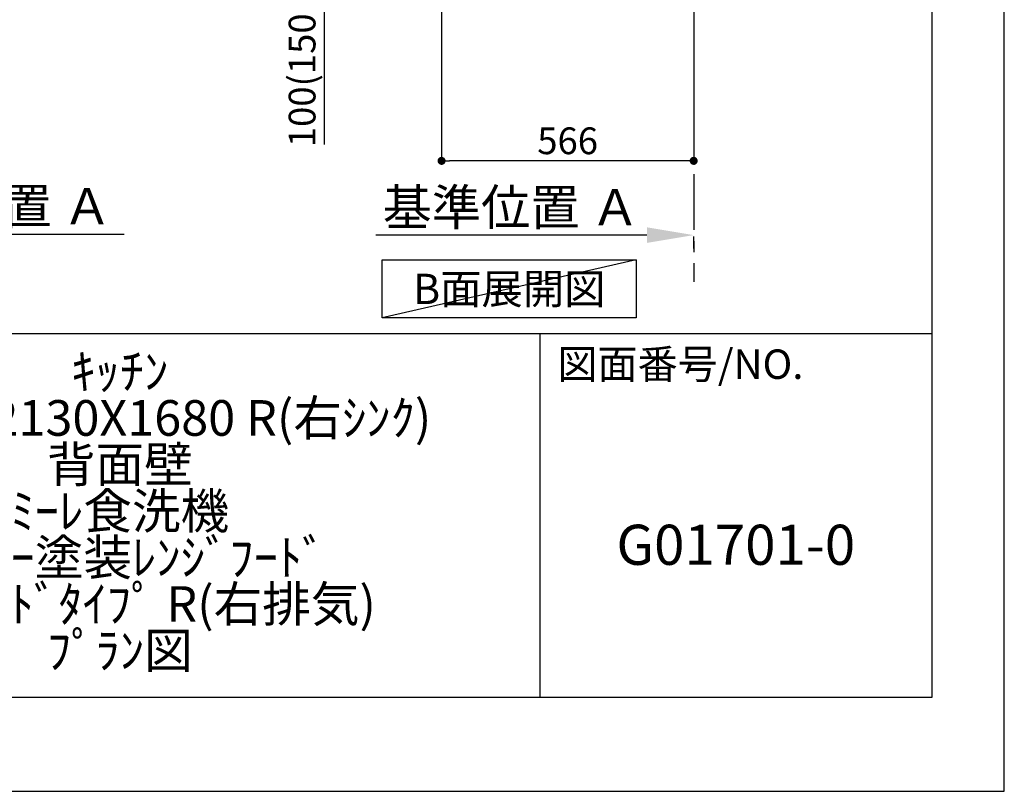
# Model space of a CAD drawing. Extents: x 0 to 26473, y -33085 to -24215.
# Drawn here: x 10264 to 12474, y -33060 to -31328 of the extents above; entities that cross this region are included whole.
import ezdxf

# ---------------------------------------------------------------- set-up
doc = ezdxf.new("R2010")
doc.units = 0
doc.header["$LTSCALE"] = 50
doc.header["$MEASUREMENT"] = 0
doc.linetypes.add('CENTER', pattern=[2, 1.25, -0.25, 0.25, -0.25])
doc.layers.get('0').update_dxf_attribs({"linetype": 'CONTINUOUS'})
doc.layers.get('DEFPOINTS').update_dxf_attribs({"color": 146, "linetype": 'CONTINUOUS'})
for name, color, linetype in [('111-壁仕上', 3, 'CONTINUOUS'), ('160-文字', 254, 'CONTINUOUS'), ('166-寸法B', 11, 'CONTINUOUS'), ('190-図面外枠', 5, 'CONTINUOUS'), ('191-図面内枠', 4, 'CONTINUOUS')]:
    doc.layers.add(name, color=color, linetype=linetype)
doc.styles.add('KH001', font='txt')
doc.dimstyles.new('KH1xx030', dxfattribs={"dimscale": 30, "dimtxt": 2, "dimasz": 0.6, "dimexe": 0.3, "dimexo": 1.2, "dimgap": 0.5, "dimtad": 3, "dimdec": 1, "dimdsep": 46, "dimlunit": 6, "dimtxsty": 'KH001', "dimblk": 'DOT', "dimcen": 1, "dimdle": 1, "dimclrd": 256, "dimclre": 256, "dimclrt": 256, "dimadec": 0, "dimazin": 0, "dimtfac": 1, "dimtdec": 1, "dimtix": 1, "dimtmove": 2, "dimatfit": 3, "dimldrblk": 'CLOSEDBLANK', "dimfxl": 1, "dimtolj": 1, "dimtzin": 0, "dimlwd": -1, "dimlwe": -1, "dimarcsym": 0})

# ---------------------------------------------------------------- blocks, each defined once
blk = doc.blocks.new('A$C5D946DDC')
at = {"layer": '190-図面外枠'}
for p, q in [((20519, 14349.3), (20519, 350.7)), ((20519, 350.7), (271, 350.7))]:
    blk.add_line(p, q, dxfattribs=at)
at = {"layer": 'DEFPOINTS'}
blk.add_lwpolyline([(0, 0), (20790, 0), (20790, 14700), (0, 14700)], close=True, dxfattribs=at)
blk = doc.blocks.new('*D191')
at = {"layer": '166-寸法B', "transparency": 16777216}
for p, q in [((9772.3, -31779.1), (9772.3, -31806.1)), ((9877.3, -31809.1), (10498.4, -31809.1))]:
    blk.add_line(p, q, dxfattribs=at)
blk.add_solid([(9877.3, -31791.6), (9877.3, -31826.6), (9772.3, -31809.1)], dxfattribs=at)
at = {"layer": 'DEFPOINTS', "color": 0, "transparency": 16777216}
for p in [(9772.3, -31809.1), (10489.4, -31809.1), (10489.4, -31896.7)]:
    blk.add_point(p, dxfattribs=at)
at = {"layer": '166-寸法B', "transparency": 16777216, "insert": (10181.9, -31746.6), "char_height": 81, "attachment_point": 5, "style": 'KH001'}
blk.add_mtext('\\A1;基準位置 Ａ', dxfattribs=at)
blk = doc.blocks.new('_ClosedBlank')
at = {"color": 0, "linetype": 'ByBlock', "lineweight": -2}
for p, q in [((-1, 0.167), (0, 0)), ((-1, 0.167), (-1, -0.167)), ((0, 0), (-1, -0.167))]:
    blk.add_line(p, q, dxfattribs=at)
blk = doc.blocks.new('_None')
blk = doc.blocks.new('_Dot')
at = {"color": 0, "linetype": 'ByBlock', "lineweight": -2}
blk.add_line((-0.5, 0), (-1, 0), dxfattribs=at)
at = {"color": 0, "linetype": 'ByBlock', "const_width": 0.5}
blk.add_lwpolyline([(-0.25, 0, 1), (0.25, 0, 1)], format="xyb", close=True, dxfattribs=at)
blk = doc.blocks.new('*D192')
at = {"layer": '166-寸法B', "transparency": 16777216}
for p, q in [((11210.7, -31305.9), (11210.7, -31653.9)), ((11776.7, -31305.9), (11776.7, -31653.9)), ((11758.7, -31644.9), (11228.7, -31644.9))]:
    blk.add_line(p, q, dxfattribs=at)
at = {"layer": 'DEFPOINTS', "color": 0, "transparency": 16777216}
for p in [(11210.7, -31269.9), (11776.7, -31269.9), (11210.7, -31644.9)]:
    blk.add_point(p, dxfattribs=at)
at = {"layer": '166-寸法B', "transparency": 16777216, "xscale": 18, "yscale": 18, "zscale": 18, "rotation": 180}
blk.add_blockref('_Dot', (11210.7, -31644.9), dxfattribs=at)
at = {"layer": '166-寸法B', "transparency": 16777216, "xscale": 18, "yscale": 18, "zscale": 18}
blk.add_blockref('_Dot', (11776.7, -31644.9), dxfattribs=at)
at = {"layer": '166-寸法B', "transparency": 16777216, "insert": (11493.7, -31599.9), "char_height": 60, "attachment_point": 5, "style": 'KH001'}
blk.add_mtext('\\A1;566', dxfattribs=at)
blk = doc.blocks.new('*D197')
at = {"layer": '166-寸法B', "transparency": 16777216}
for p, q in [((11125.7, -31169.9), (10938.6, -31169.9)), ((10947.6, -31251.9), (10947.6, -31187.9)), ((11091.2, -31269.9), (10938.6, -31269.9)), ((10947.6, -31608.2), (10947.6, -31269.9))]:
    blk.add_line(p, q, dxfattribs=at)
at = {"layer": 'DEFPOINTS', "color": 0, "transparency": 16777216}
for p in [(10947.6, -31169.9), (11161.7, -31169.9), (11127.2, -31269.9)]:
    blk.add_point(p, dxfattribs=at)
at = {"layer": '166-寸法B', "transparency": 16777216, "xscale": 18, "yscale": 18, "zscale": 18}
for p, rotation in [((10947.6, -31169.9), 90), ((10947.6, -31269.9), 270)]:
    blk.add_blockref('_Dot', p, dxfattribs=dict(at, rotation=rotation))
at = {"layer": '166-寸法B', "transparency": 16777216, "insert": (10897.6, -31450.2), "char_height": 60, "attachment_point": 5, "rotation": 90, "style": 'KH001'}
blk.add_mtext('\\A1;100(150)', dxfattribs=at)
blk = doc.blocks.new('*D203')
at = {"layer": '166-寸法B', "transparency": 16777216}
for p, q in [((11671.7, -31811.6), (11063.4, -31811.6)), ((11776.7, -31841.6), (11776.7, -31814.6))]:
    blk.add_line(p, q, dxfattribs=at)
blk.add_solid([(11671.7, -31794.1), (11671.7, -31829.1), (11776.7, -31811.6)], dxfattribs=at)
at = {"layer": 'DEFPOINTS', "color": 0, "transparency": 16777216}
for p in [(11072.4, -31811.6), (11776.7, -31811.6), (11072.4, -31899.2)]:
    blk.add_point(p, dxfattribs=at)
at = {"layer": '166-寸法B', "transparency": 16777216, "insert": (11367, -31749.1), "char_height": 81, "attachment_point": 5, "style": 'KH001'}
blk.add_mtext('\\A1;基準位置 Ａ', dxfattribs=at)

msp = doc.modelspace()

# ---------------------------------------------------------------- linework, layer by layer
at = {"layer": '111-壁仕上', "color": 253, "linetype": 'CENTER', "ltscale": 2}
msp.add_line((11776.68, -31074.89), (11776.68, -31916.64), dxfattribs=at)
at = {"layer": '160-文字'}
msp.add_lwpolyline([(11077.62, -31867.15), (11647.65, -31867.15), (11647.65, -31997.58), (11077.62, -31997.58)], close=True, dxfattribs=at)
at = {"layer": '191-図面内枠'}
for p, q in [((162.58, -32032.67), (12311.4, -32032.67)), ((11430.97, -32032.67), (11430.97, -32849.6))]:
    msp.add_line(p, q, dxfattribs=at)
at = {"layer": 'DEFPOINTS'}
msp.add_line((11647.65, -31867.15), (11077.62, -31997.58), dxfattribs=at)

# ---------------------------------------------------------------- block references
at = {"layer": '190-図面外枠', "xscale": 0.5999999999985448, "yscale": 0.5999999999985448, "zscale": 0.5999999999985448}
msp.add_blockref('A$C5D946DDC', (0, -33060), dxfattribs=at)

# ---------------------------------------------------------------- texts
at = {"layer": '160-文字', "insert": (11362.63, -31932.36), "char_height": 68, "attachment_point": 5, "style": 'KH001'}
msp.add_mtext('{\\fArial|b0|i0|c0|p32;B}面展開図', dxfattribs=at)
at = {"layer": '160-文字', "attachment_point": 5, "style": 'KH001'}
for s, insert, char_height, line_spacing_factor in [('ｷｯﾁﾝ\\PL型 間口2130X1680 R(右ｼﾝｸ)\\P背面壁\\Pﾐｰﾚ食洗機\\Pｼﾙﾊﾞｰ塗装ﾚﾝｼﾞﾌｰﾄﾞ\\Pｽﾀﾝﾀﾞｰﾄﾞﾀｲﾌﾟ R(右排気)\\Pﾌﾟﾗﾝ図', (10488.41, -32441.13), 80, 0.783), ('G01701-0', (11871.19, -32518.31), 90, 0.876232)]:
    msp.add_mtext(s, dxfattribs=dict(at, insert=insert, char_height=char_height, line_spacing_factor=line_spacing_factor))
at = {"layer": '191-図面内枠', "insert": (11470.71, -32109.84), "char_height": 66, "attachment_point": 4, "line_spacing_factor": 0.782827, "style": 'KH001'}
msp.add_mtext('図面番号/NO.', dxfattribs=at)

# ---------------------------------------------------------------- dimensions: what is measured, and where the dimension line sits
at = {"layer": '166-寸法B'}
dim = msp.add_linear_dim(base=(10947.65, -31169.89), p1=(11127.2, -31269.89), p2=(11161.68, -31169.89), angle=90, dimstyle='KH1xx030', override={"dimpost": '(150)', "dimtmove": 1}, dxfattribs=at)
dim.commit()
dim.dimension.update_dxf_attribs({"geometry": '*D197', "text_midpoint": (10988.71, -31450.22), "dimtype": 128})
dim = msp.add_linear_dim(base=(11210.68, -31644.89), p1=(11776.68, -31269.89), p2=(11210.68, -31269.89), dimstyle='KH1xx030', dxfattribs=at)
dim.commit()
dim.dimension.update_dxf_attribs({"geometry": '*D192', "text_midpoint": (11493.68, -31599.89)})
dim = msp.add_linear_dim(base=(10489.42, -31809.1), p1=(9772.3, -31809.1), p2=(10489.42, -31896.72), angle=180, text='基準位置 Ａ', dimstyle='KH1xx030', override={"dimtxt": 2.7, "dimasz": 3.5, "dimexe": 0.1, "dimexo": 1, "dimblk2": 'None', "dimsah": 1, "dimdle": 0.3, "dimse2": 1}, dxfattribs=at)
dim.commit()
dim.dimension.update_dxf_attribs({"geometry": '*D191', "text_midpoint": (10181.94, -31746.61), "dimtype": 128})
dim = msp.add_linear_dim(base=(11072.37, -31811.55), p1=(11776.68, -31811.55), p2=(11072.37, -31899.17), text='基準位置 Ａ', dimstyle='KH1xx030', override={"dimtxt": 2.7, "dimasz": 3.5, "dimexe": 0.1, "dimexo": 1, "dimblk2": 'None', "dimsah": 1, "dimdle": 0.3, "dimse2": 1}, dxfattribs=at)
dim.commit()
dim.dimension.update_dxf_attribs({"geometry": '*D203', "text_midpoint": (11367.05, -31749.06), "dimtype": 128})

doc.saveas('drawing.dxf')
